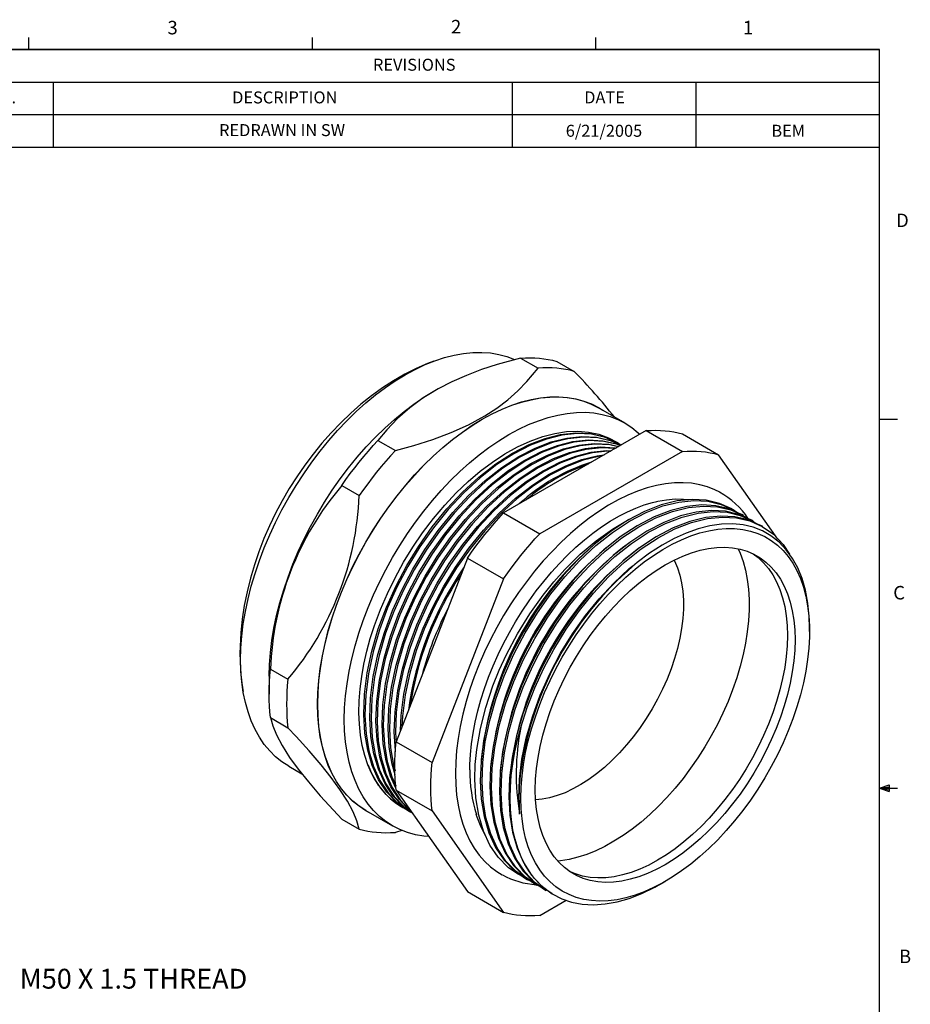
# Model space of a CAD drawing. Extents: x 0.4 to 16.6, y 0.2 to 10.9.
# Drawn here: x 10.4 to 16.6, y 4 to 10.9 of the extents above; entities that cross this region are included whole.
import ezdxf

# ---------------------------------------------------------------- set-up
doc = ezdxf.new("R2010")
doc.units = 0
doc.header["$MEASUREMENT"] = 0
doc.layers.get('0').update_dxf_attribs({"linetype": 'CONTINUOUS'})
doc.styles.add('SLDTEXTSTYLE0', font='TXT', dxfattribs={"width": 0.75})

# ---------------------------------------------------------------- blocks, each defined once
blk = doc.blocks.new('TABLE_ANNOTATION66')
at = {"color": 7, "linetype": 'Continuous'}
for p, q in [((-6.4867, 0), (-6.4867, -0.6772)), ((0, 0), (-6.4867, 0)), ((0, -0.6772), (0, 0)), ((-6.4867, -0.2257), (0, -0.2257)), ((-5.738, -0.2257), (-5.738, -0.4515)), ((-2.5502, -0.2257), (-2.5502, -0.4515)), ((-1.2751, -0.2257), (-1.2751, -0.4515)), ((-6.4867, -0.4515), (0, -0.4515)), ((-5.738, -0.4515), (-5.738, -0.6772)), ((-2.5502, -0.4515), (-2.5502, -0.6772)), ((-1.2751, -0.4515), (-1.2751, -0.6772)), ((-6.4867, -0.6772), (0, -0.6772))]:
    blk.add_line(p, q, dxfattribs=at)
at = {"color": 7, "attachment_point": 1, "style": 'SLDTEXTSTYLE0'}
for s, insert, char_height in [('REVISIONS', (-3.5171, -0.063), 0.08333), ('REV.', (-6.2309, -0.2901), 0.08333), ('DESCRIPTION', (-4.4949, -0.2901), 0.083333), ('DATE', (-2.0505, -0.2901), 0.08333), ('A', (-6.1542, -0.5149), 0.0833), ('REDRAWN IN SW', (-4.5857, -0.5173), 0.083333), ('6/21/2005', (-2.1787, -0.5219), 0.08333), ('BEM', (-0.7511, -0.5219), 0.08333)]:
    blk.add_mtext(s, dxfattribs=dict(at, insert=insert, char_height=char_height))

msp = doc.modelspace()

# ---------------------------------------------------------------- linework, layer by layer
at = {"color": 7, "linetype": 'Continuous'}
for p, q in [((10.4698, 10.6421), (10.4698, 10.7269)), ((12.4385, 10.6421), (12.4385, 10.7269)), ((14.4073, 10.6421), (14.4073, 10.7269)), ((0.6263, 10.6421), (16.3763, 10.6421)), ((16.3763, 0.3921), (16.3763, 10.6421)), ((13.8842, 8.4997), (14.0051, 8.4299)), ((14.1361, 8.4772), (14.257, 8.4074)), ((13.2868, 8.2728), (13.2813, 8.2696)), ((14.6099, 8.048), (14.4252, 8.1547)), ((16.3763, 8.0753), (16.5013, 8.0753)), ((14.7565, 7.9961), (13.7664, 7.4245)), ((14.7565, 7.9961), (15.0071, 7.8515)), ((15.0084, 7.9736), (15.259, 7.829)), ((12.894, 7.9281), (13.015, 7.8583)), ((14.53, 7.9268), (14.5418, 7.9183)), ((14.5615, 7.9084), (14.553, 7.9133)), ((15.0071, 7.8515), (14.0169, 7.2799)), ((15.6708, 7.2429), (15.259, 7.829)), ((12.6421, 7.6148), (12.763, 7.5449)), ((13.7664, 7.4245), (14.0169, 7.2799)), ((15.3659, 7.444), (15.3537, 7.4511)), ((15.4322, 7.4058), (15.42, 7.4128)), ((15.4985, 7.3675), (15.4863, 7.3745)), ((15.5648, 7.3292), (15.5527, 7.3362)), ((13.5145, 7.1112), (13.0194, 5.8352)), ((13.5145, 7.1112), (13.765, 6.9665)), ((14.6171, 7.1106), (14.5974, 7.0942)), ((14.6681, 7.0596), (14.6641, 7.0562)), ((13.765, 6.9665), (13.27, 5.6906)), ((15.8901, 6.6013), (15.8901, 6.6281)), ((12.1471, 6.3388), (12.268, 6.269)), ((12.1386, 6.2902), (12.1386, 6.1659)), ((12.1471, 6.0029), (12.268, 5.9331)), ((13.0194, 5.8352), (13.27, 5.6906)), ((12.2748, 5.6649), (12.3661, 5.6122)), ((12.8262, 5.6733), (12.8496, 5.6164)), ((13.0194, 5.4993), (13.27, 5.3547)), ((13.0194, 5.4993), (13.5145, 4.7949)), ((16.3763, 5.5128), (16.4434, 5.5368)), ((16.3763, 5.5128), (16.4434, 5.5218)), ((16.3763, 5.5128), (16.5013, 5.5128)), ((16.3763, 5.5128), (16.4434, 5.4902)), ((16.3763, 5.5128), (16.4434, 5.5025)), ((16.4434, 5.5368), (16.4434, 5.4902)), ((12.8102, 5.3571), (12.9949, 5.2505)), ((13.1043, 5.3549), (13.1128, 5.35)), ((13.27, 5.3547), (13.765, 4.6503)), ((12.6421, 5.2985), (12.763, 5.2287)), ((13.0606, 5.2185), (13.015, 5.2062)), ((13.917, 4.8857), (13.9292, 4.8787)), ((14.8559, 4.8468), (14.888, 4.8653)), ((13.5145, 4.7949), (13.765, 4.6503)), ((13.9833, 4.8475), (13.9955, 4.8404)), ((14.0496, 4.8092), (14.0618, 4.8021)), ((14.0169, 4.6278), (14.2013, 4.7342))]:
    msp.add_line(p, q, dxfattribs=at)
at = {"color": 7, "linetype": 'Continuous', "flags": 128}
for points in [[(11.94, 6.4049), (11.9421, 6.4858), (11.9483, 6.5688), (11.9587, 6.6536), (11.9732, 6.7399), (11.9917, 6.8274), (12.0142, 6.9158), (12.0407, 7.0047), (12.0709, 7.0938), (12.1048, 7.1828), (12.1423, 7.2714), (12.1832, 7.3592), (12.2274, 7.446), (12.2747, 7.5313), (12.325, 7.615), (12.378, 7.6966), (12.4336, 7.776), (12.4916, 7.8527), (12.5517, 7.9266), (12.6138, 7.9973), (12.6776, 8.0647), (12.7428, 8.1284), (12.8093, 8.1881), (12.8768, 8.2438), (12.9451, 8.2952), (13.0138, 8.3421), (13.0828, 8.3844), (13.1518, 8.4218), (13.2206, 8.4543), (13.2888, 8.4817), (13.3563, 8.5039), (13.4228, 8.5209), (13.4881, 8.5326), (13.5519, 8.5389), (13.6139, 8.5398), (13.6741, 8.5354), (13.732, 8.5256), (13.7877, 8.5104), (13.8407, 8.49), (13.8427, 8.4891)], [(13.8842, 8.4997), (13.7225, 8.4552), (13.6135, 8.4197), (13.5082, 8.38), (13.4067, 8.3355), (13.3108, 8.2864), (13.2078, 8.2238), (13.1142, 8.1555), (13.0293, 8.0811), (12.9543, 8.0026), (12.894, 7.9281)], [(13.8842, 8.4997), (13.9174, 8.5017), (13.9502, 8.5023), (13.9825, 8.5015), (14.0144, 8.4994), (14.0457, 8.4959), (14.0764, 8.491), (14.1065, 8.4848), (14.1361, 8.4772)], [(13.2813, 8.4783), (13.2384, 8.4622), (13.1591, 8.4272), (13.0803, 8.3872), (13.0023, 8.3422), (12.9253, 8.2924), (12.8498, 8.238), (12.776, 8.1793), (12.7044, 8.1168), (12.6352, 8.0506), (12.5686, 7.9812), (12.5046, 7.9087), (12.4435, 7.8335), (12.3853, 7.7557), (12.3301, 7.6756), (12.2779, 7.5933), (12.229, 7.509), (12.1833, 7.4229), (12.141, 7.3352), (12.1023, 7.2459), (12.0671, 7.1553), (12.0357, 7.0635), (12.0082, 6.9706), (11.9849, 6.8768), (11.9657, 6.7822), (11.9511, 6.6872), (11.9412, 6.5919), (11.9362, 6.4968), (11.9357, 6.4515), (11.9366, 6.395), (11.9423, 6.3022), (11.9519, 6.2226)], [(13.015, 7.8583), (13.1439, 7.8931), (13.2758, 7.9349), (13.4016, 7.9824), (13.5233, 8.0375), (13.6355, 8.0989), (13.7188, 8.153), (13.7948, 8.2105), (13.865, 8.2723), (13.928, 8.3366), (14.0051, 8.4299)], [(14.257, 8.4074), (14.2275, 8.415), (14.1973, 8.4212), (14.1666, 8.4261), (14.1353, 8.4296), (14.1035, 8.4317), (14.0711, 8.4325), (14.0383, 8.4319), (14.0051, 8.4299)], [(12.1386, 6.2902), (12.1407, 6.3711), (12.1469, 6.4541), (12.1573, 6.5389), (12.1718, 6.6252), (12.1903, 6.7127), (12.2129, 6.8011), (12.2393, 6.89), (12.2695, 6.9791), (12.3034, 7.0681), (12.3409, 7.1567), (12.3818, 7.2445), (12.426, 7.3313), (12.4733, 7.4167), (12.5236, 7.5003), (12.5766, 7.582), (12.6322, 7.6613), (12.6902, 7.7381), (12.7503, 7.812), (12.8124, 7.8827), (12.8762, 7.95), (12.9414, 8.0137), (13.0079, 8.0735), (13.0754, 8.1292), (13.1437, 8.1806), (13.2124, 8.2275), (13.2813, 8.2696)], [(12.4748, 6.0961), (12.4769, 6.177), (12.4831, 6.26), (12.4935, 6.3448), (12.508, 6.4311), (12.5266, 6.5186), (12.5491, 6.607), (12.5755, 6.6959), (12.6057, 6.785), (12.6396, 6.874), (12.6771, 6.9626), (12.718, 7.0504), (12.7622, 7.1372), (12.8096, 7.2226), (12.8598, 7.3062), (12.9129, 7.3879), (12.9685, 7.4672), (13.0264, 7.544), (13.0866, 7.6179), (13.1486, 7.6886), (13.2124, 7.7559), (13.2777, 7.8196), (13.3442, 7.8794), (13.4117, 7.9351), (13.4799, 7.9865), (13.5487, 8.0334), (13.6177, 8.0756), (13.6867, 8.1131), (13.7554, 8.1455), (13.8237, 8.1729), (13.8912, 8.1952), (13.9577, 8.2122), (14.0229, 8.2238), (14.0867, 8.2301), (14.1488, 8.2311), (14.2089, 8.2266), (14.2669, 8.2168), (14.3225, 8.2017), (14.3755, 8.1812), (14.4258, 8.1556), (14.4553, 8.1373)], [(12.4756, 6.0966), (12.4777, 6.1774), (12.4839, 6.2604), (12.4943, 6.3451), (12.5088, 6.4314), (12.5273, 6.5188), (12.5498, 6.6071), (12.5762, 6.6959), (12.6064, 6.785), (12.6403, 6.874), (12.6778, 6.9625), (12.7187, 7.0502), (12.7628, 7.1369), (12.8101, 7.2222), (12.8603, 7.3058), (12.9133, 7.3874), (12.9689, 7.4667), (13.0268, 7.5434), (13.0869, 7.6173), (13.149, 7.6879), (13.2127, 7.7552), (13.2779, 7.8189), (13.3444, 7.8786), (13.4118, 7.9343), (13.48, 7.9856), (13.5487, 8.0325), (13.6177, 8.0747), (13.6866, 8.1121), (13.7553, 8.1446), (13.8235, 8.1719), (13.891, 8.1942), (13.9574, 8.2111), (14.0227, 8.2228), (14.0864, 8.2291), (14.1484, 8.23), (14.2085, 8.2256), (14.2664, 8.2158), (14.322, 8.2006), (14.375, 8.1802), (14.4252, 8.1547)], [(12.6603, 5.99), (12.6624, 6.0708), (12.6686, 6.1537), (12.679, 6.2385), (12.6935, 6.3247), (12.712, 6.4122), (12.7345, 6.5005), (12.7609, 6.5893), (12.7911, 6.6784), (12.825, 6.7673), (12.8625, 6.8558), (12.9034, 6.9436), (12.9475, 7.0303), (12.9948, 7.1156), (13.0451, 7.1992), (13.098, 7.2808), (13.1536, 7.3601), (13.2115, 7.4368), (13.2716, 7.5106), (13.3337, 7.5813), (13.3974, 7.6486), (13.4626, 7.7122), (13.5291, 7.772), (13.5965, 7.8276), (13.6647, 7.879), (13.7334, 7.9259), (13.8024, 7.9681), (13.8713, 8.0055), (13.94, 8.0379), (14.0082, 8.0653), (14.0757, 8.0875), (14.1421, 8.1045), (14.2074, 8.1162), (14.2711, 8.1225), (14.3331, 8.1234), (14.3932, 8.119), (14.4511, 8.1092), (14.5067, 8.094), (14.5597, 8.0736), (14.6099, 8.048), (14.6572, 8.0173), (14.7014, 7.9816), (14.7129, 7.971)], [(12.8496, 5.6164), (12.8238, 5.6761), (12.8024, 5.74), (12.7853, 5.8084), (12.7728, 5.8815), (12.7649, 5.9586), (12.7619, 6.0371), (12.7636, 6.1186), (12.7699, 6.2022), (12.7809, 6.2881), (12.7964, 6.3753), (12.8164, 6.4641), (12.8408, 6.5533), (12.8697, 6.6434), (12.911, 6.7546), (12.9589, 6.8658), (13.0122, 6.9747), (13.0713, 7.0822), (13.1351, 7.186), (13.2039, 7.2867), (13.2786, 7.385), (13.3576, 7.4787), (13.437, 7.5633), (13.5194, 7.6422), (13.6032, 7.7136), (13.689, 7.7782), (13.775, 7.8346), (13.8618, 7.8831), (13.95, 7.9239), (14.0378, 7.9555), (14.1208, 7.977), (14.2023, 7.9894), (14.2804, 7.9925), (14.3557, 7.9862), (14.4268, 7.9709), (14.4939, 7.9462), (14.5559, 7.9128), (14.5749, 7.8988)], [(13.1043, 5.3549), (13.1041, 5.355), (13.024, 5.4124), (12.9551, 5.4853), (12.8983, 5.5718), (12.8541, 5.6697), (12.8224, 5.7767), (12.8024, 5.8954), (12.7946, 6.0257), (12.8, 6.1658), (12.8189, 6.3131), (12.8512, 6.465), (12.8962, 6.6184), (12.9527, 6.7703), (13.0192, 6.9179), (13.0938, 7.0588), (13.1771, 7.1947), (13.2703, 7.3269), (13.3721, 7.4526), (13.4809, 7.5691), (13.5947, 7.6739), (13.7112, 7.7648), (13.8282, 7.8404), (13.9435, 7.8996), (14.0549, 7.9423), (14.162, 7.9692), (14.2673, 7.9806), (14.3691, 7.9754), (14.4651, 7.953), (14.553, 7.9133)], [(14.5615, 7.9084), (14.4734, 7.9481), (14.3774, 7.9705), (14.2757, 7.9756), (14.1703, 7.9642), (14.0632, 7.9374), (13.9518, 7.8946), (13.8365, 7.8353), (13.7195, 7.7598), (13.603, 7.6688), (13.4892, 7.564), (13.3804, 7.4475), (13.2786, 7.3217), (13.1855, 7.1895), (13.1022, 7.0536), (13.0275, 6.9127), (12.9611, 6.7651), (12.9046, 6.6132), (12.8596, 6.4598), (12.8274, 6.3079), (12.8085, 6.1606), (12.8031, 6.0205), (12.8109, 5.8902), (12.831, 5.7715), (12.8627, 5.6645), (12.9069, 5.5667), (12.9637, 5.4803), (13.0327, 5.4074), (13.1128, 5.35), (13.1307, 5.3419)], [(13.1307, 5.3419), (13.0665, 5.388), (12.9975, 5.4608), (12.9407, 5.5473), (12.8965, 5.6452), (12.8649, 5.7522), (12.8448, 5.8709), (12.837, 6.0012), (12.8424, 6.1413), (12.8614, 6.2886), (12.8936, 6.4405), (12.9386, 6.5939), (12.9951, 6.7458), (13.0616, 6.8935), (13.1362, 7.0343), (13.2196, 7.1702), (13.3127, 7.3024), (13.4145, 7.4281), (13.5233, 7.5446), (13.6371, 7.6494), (13.7536, 7.7403), (13.8707, 7.8159), (13.9859, 7.8751), (14.0973, 7.9179), (14.2044, 7.9447), (14.3098, 7.9561), (14.4115, 7.9509), (14.5075, 7.9285), (14.5815, 7.8951)], [(14.5815, 7.894), (14.5159, 7.9236), (14.4199, 7.946), (14.3181, 7.9511), (14.2127, 7.9397), (14.1056, 7.9129), (13.9942, 7.8701), (13.879, 7.8108), (13.7619, 7.7353), (13.6454, 7.6443), (13.5316, 7.5395), (13.4228, 7.423), (13.3211, 7.2972), (13.2279, 7.165), (13.1446, 7.0291), (13.07, 6.8883), (13.0035, 6.7406), (12.947, 6.5887), (12.9021, 6.4353), (12.8698, 6.2834), (12.8509, 6.1361), (12.8456, 5.996), (12.8533, 5.8657), (12.8734, 5.747), (12.9051, 5.6401), (12.9493, 5.5423), (13.0061, 5.4558), (13.0751, 5.3829), (13.1277, 5.3452)], [(14.7565, 7.9961), (14.7898, 7.9981), (14.8226, 7.9987), (14.8549, 7.9979), (14.8867, 7.9958), (14.918, 7.9923), (14.9487, 7.9874), (14.9789, 7.9812), (15.0084, 7.9736)], [(12.6421, 7.6148), (12.6717, 7.6564), (12.7018, 7.6975), (12.7326, 7.7378), (12.7638, 7.7775), (12.7957, 7.8164), (12.828, 7.8544), (12.8608, 7.8917), (12.894, 7.9281)], [(13.121, 5.3548), (13.1089, 5.3635), (13.0399, 5.4364), (12.9831, 5.5228), (12.9389, 5.6207), (12.9073, 5.7277), (12.8872, 5.8464), (12.8795, 5.9767), (12.8849, 6.1168), (12.9038, 6.2641), (12.9361, 6.416), (12.981, 6.5694), (13.0375, 6.7213), (13.104, 6.869), (13.1787, 7.0098), (13.262, 7.1457), (13.3552, 7.2779), (13.457, 7.4036), (13.5657, 7.5202), (13.6795, 7.6249), (13.7961, 7.7159), (13.9131, 7.7914), (14.0283, 7.8506), (14.1397, 7.8934), (14.2468, 7.9202), (14.3522, 7.9316), (14.454, 7.9264), (14.5499, 7.904), (14.5763, 7.8921)], [(14.5752, 7.8915), (14.5583, 7.8991), (14.4623, 7.9215), (14.3605, 7.9266), (14.2552, 7.9152), (14.148, 7.8884), (14.0366, 7.8456), (13.9214, 7.7864), (13.8044, 7.7108), (13.6878, 7.6198), (13.574, 7.515), (13.4653, 7.3985), (13.3635, 7.2727), (13.2703, 7.1405), (13.187, 7.0046), (13.1124, 6.8638), (13.0459, 6.7161), (12.9894, 6.5642), (12.9445, 6.4108), (12.9122, 6.2589), (12.8934, 6.1116), (12.888, 5.9715), (12.8958, 5.8412), (12.9158, 5.7226), (12.9475, 5.6156), (12.9917, 5.5178), (13.0486, 5.4313), (13.1175, 5.3584), (13.1193, 5.3572)], [(13.0187, 5.5136), (12.9813, 5.5962), (12.9497, 5.7032), (12.9297, 5.8219), (12.9219, 5.9522), (12.9273, 6.0923), (12.9462, 6.2396), (12.9785, 6.3915), (13.0234, 6.5449), (13.0799, 6.6968), (13.1464, 6.8445), (13.2211, 6.9853), (13.3044, 7.1212), (13.3976, 7.2534), (13.4994, 7.3791), (13.6082, 7.4957), (13.7219, 7.6004), (13.8385, 7.6914), (13.9555, 7.7669), (14.0707, 7.8261), (14.1821, 7.8689), (14.2893, 7.8957), (14.3946, 7.9071), (14.4964, 7.9019), (14.5654, 7.8858)], [(14.5618, 7.8837), (14.5047, 7.897), (14.4029, 7.9022), (14.2976, 7.8907), (14.1904, 7.8639), (14.079, 7.8211), (13.9638, 7.7619), (13.8468, 7.6863), (13.7302, 7.5953), (13.6165, 7.4905), (13.5077, 7.374), (13.4059, 7.2482), (13.3128, 7.116), (13.2295, 6.9801), (13.1548, 6.8393), (13.0883, 6.6916), (13.0319, 6.5397), (12.9869, 6.3863), (12.9547, 6.2344), (12.9358, 6.0871), (12.9304, 5.9471), (12.9382, 5.8167), (12.9583, 5.6981), (12.9899, 5.5911), (13.0178, 5.5294)], [(13.0138, 5.6054), (12.9921, 5.6787), (12.9721, 5.7974), (12.9643, 5.9277), (12.9697, 6.0678), (12.9886, 6.2151), (13.0209, 6.367), (13.0659, 6.5204), (13.1224, 6.6723), (13.1889, 6.82), (13.2635, 6.9608), (13.3468, 7.0967), (13.44, 7.2289), (13.5418, 7.3547), (13.6506, 7.4712), (13.7644, 7.5759), (13.8809, 7.6669), (13.9979, 7.7424), (14.1132, 7.8017), (14.2246, 7.8444), (14.3317, 7.8712), (14.4371, 7.8826), (14.5388, 7.8774), (14.5474, 7.8754)], [(14.5428, 7.8728), (14.4454, 7.8777), (14.34, 7.8662), (14.2329, 7.8394), (14.1215, 7.7966), (14.0062, 7.7374), (13.8892, 7.6618), (13.7727, 7.5708), (13.6589, 7.4661), (13.5501, 7.3495), (13.4483, 7.2238), (13.3552, 7.0915), (13.2719, 6.9557), (13.1972, 6.8148), (13.1308, 6.6671), (13.0743, 6.5152), (13.0294, 6.3618), (12.9971, 6.21), (12.9782, 6.0626), (12.9728, 5.9226), (12.9806, 5.7922), (13.0007, 5.6736), (13.0123, 5.6344)], [(13.015, 7.8583), (12.9817, 7.8219), (12.9489, 7.7846), (12.9166, 7.7466), (12.8848, 7.7077), (12.8535, 7.668), (12.8227, 7.6277), (12.7926, 7.5866), (12.763, 7.5449)], [(13.0159, 5.7648), (13.0145, 5.7729), (13.0068, 5.9032), (13.0122, 6.0433), (13.0311, 6.1907), (13.0633, 6.3425), (13.1083, 6.4959), (13.1648, 6.6479), (13.2313, 6.7955), (13.306, 6.9363), (13.3893, 7.0722), (13.4824, 7.2044), (13.5842, 7.3302), (13.693, 7.4467), (13.8068, 7.5514), (13.9233, 7.6424), (14.0404, 7.7179), (14.1556, 7.7772), (14.267, 7.8199), (14.3741, 7.8467), (14.4795, 7.8581), (14.5131, 7.8564)], [(14.5072, 7.8522), (14.4878, 7.8532), (14.3824, 7.8417), (14.2753, 7.8149), (14.1639, 7.7722), (14.0487, 7.7129), (13.9316, 7.6373), (13.8151, 7.5464), (13.7013, 7.4416), (13.5926, 7.325), (13.4908, 7.1993), (13.3976, 7.067), (13.3143, 6.9312), (13.2397, 6.7903), (13.1732, 6.6427), (13.1167, 6.4907), (13.0718, 6.3373), (13.0395, 6.1855), (13.0206, 6.0381), (13.0153, 5.8981), (13.0192, 5.8327)], [(13.0506, 5.9156), (13.0546, 6.0188), (13.0735, 6.1662), (13.1058, 6.318), (13.1507, 6.4714), (13.2072, 6.6234), (13.2737, 6.771), (13.3484, 6.9119), (13.4317, 7.0477), (13.5249, 7.1799), (13.6267, 7.3057), (13.7354, 7.4222), (13.8492, 7.527), (13.9658, 7.6179), (14.0828, 7.6934), (14.198, 7.7527), (14.3094, 7.7954), (14.4166, 7.8222), (14.4641, 7.8273)], [(14.4517, 7.8202), (14.4249, 7.8172), (14.3177, 7.7904), (14.2063, 7.7477), (14.0911, 7.6884), (13.9741, 7.6128), (13.8575, 7.5219), (13.7437, 7.4171), (13.635, 7.3005), (13.5332, 7.1748), (13.44, 7.0425), (13.3567, 6.9067), (13.2821, 6.7658), (13.2156, 6.6182), (13.1591, 6.4662), (13.1142, 6.3128), (13.082, 6.161), (13.0631, 6.0136), (13.0603, 5.9405)], [(15.0071, 7.8515), (15.0403, 7.8535), (15.0731, 7.8541), (15.1054, 7.8533), (15.1373, 7.8512), (15.1685, 7.8477), (15.1993, 7.8428), (15.2294, 7.8365), (15.259, 7.829)], [(15.2664, 7.5685), (15.2333, 7.585), (15.1819, 7.6054), (15.1279, 7.6204), (15.0715, 7.6301), (15.013, 7.6344), (14.9525, 7.6333), (14.8903, 7.6268), (14.8267, 7.615), (14.7618, 7.5978), (14.6959, 7.5754), (14.6294, 7.5478), (14.5624, 7.5151), (14.4952, 7.4775), (14.4281, 7.4352), (14.3612, 7.3882), (14.295, 7.3367), (14.2296, 7.281), (14.1653, 7.2213), (14.1024, 7.1578), (14.041, 7.0907), (13.9815, 7.0203), (13.924, 6.947), (13.8687, 6.8708), (13.816, 6.7923), (13.766, 6.7116), (13.7188, 6.6291), (13.6747, 6.545), (13.6339, 6.4598), (13.5964, 6.3738), (13.5625, 6.2872), (13.5323, 6.2004), (13.5059, 6.1138), (13.4833, 6.0277), (13.4647, 5.9423), (13.4502, 5.8582), (13.4398, 5.7755), (13.4335, 5.6946), (13.4315, 5.6158)], [(13.5323, 5.6399), (13.5328, 5.6765), (13.5365, 5.7478), (13.5438, 5.821), (13.5547, 5.8958), (13.5692, 5.972), (13.5872, 6.0493), (13.6087, 6.1273), (13.6337, 6.2057), (13.6619, 6.2843), (13.6934, 6.3627), (13.728, 6.4407), (13.7655, 6.5179), (13.8059, 6.5941), (13.849, 6.6689), (13.8946, 6.7422), (13.9426, 6.8134), (13.9927, 6.8826), (14.0448, 6.9492), (14.0986, 7.0132), (14.154, 7.0742), (14.2107, 7.1321), (14.2685, 7.1866), (14.3272, 7.2375), (14.3866, 7.2846), (14.4463, 7.3278), (14.5062, 7.3669), (14.566, 7.4018), (14.6255, 7.4324), (14.6844, 7.4585), (14.7425, 7.4802), (14.7996, 7.4974), (14.8308, 7.5044)], [(15.3535, 7.4508), (15.3508, 7.4527), (15.2651, 7.4909), (15.1732, 7.5124), (15.0762, 7.5179), (14.9716, 7.5074), (14.8606, 7.4799), (14.7452, 7.4353), (14.6275, 7.3739), (14.5098, 7.2966), (14.3944, 7.2053), (14.2834, 7.102), (14.1787, 6.9892), (14.0816, 6.8693), (13.9897, 6.7393), (13.9039, 6.5995), (13.8261, 6.452), (13.7582, 6.2995), (13.7018, 6.1449), (13.6579, 5.9913), (13.627, 5.8416), (13.6092, 5.6985), (13.6041, 5.5642), (13.6112, 5.437), (13.6312, 5.3157), (13.6644, 5.2029), (13.7107, 5.1014), (13.7696, 5.0133), (13.8398, 4.9405), (13.9172, 4.886)], [(13.9591, 4.8649), (13.9325, 4.8768), (13.8523, 4.9331), (13.782, 5.0059), (13.7231, 5.0939), (13.6767, 5.1954), (13.6435, 5.3081), (13.6235, 5.4294), (13.6163, 5.5566), (13.6213, 5.6908), (13.6391, 5.8339), (13.6699, 5.9836), (13.7138, 6.1372), (13.7701, 6.2918), (13.8379, 6.4443), (13.9157, 6.5918), (14.0015, 6.7316), (14.0933, 6.8616), (14.1904, 6.9816), (14.2951, 7.0944), (14.406, 7.1978), (14.5214, 7.2892), (14.6391, 7.3665), (14.7569, 7.4281), (14.8723, 7.4728), (14.9832, 7.5003), (15.0879, 7.5108), (15.185, 7.5054), (15.2768, 7.484), (15.3626, 7.4459), (15.3902, 7.4264)], [(15.4199, 7.4125), (15.4172, 7.4144), (15.3314, 7.4526), (15.2395, 7.4741), (15.1425, 7.4796), (15.0379, 7.4691), (14.9269, 7.4417), (14.8115, 7.397), (14.6938, 7.3356), (14.5761, 7.2584), (14.4607, 7.167), (14.3497, 7.0637), (14.2451, 6.951), (14.1479, 6.831), (14.056, 6.701), (13.9702, 6.5612), (13.8924, 6.4137), (13.8246, 6.2612), (13.7681, 6.1067), (13.7242, 5.9531), (13.6933, 5.8034), (13.6755, 5.6602), (13.6704, 5.526), (13.6775, 5.3988), (13.6975, 5.2774), (13.7307, 5.1647), (13.777, 5.0631), (13.8359, 4.975), (13.9061, 4.9022), (13.9835, 4.8477)], [(14.0254, 4.8266), (13.9988, 4.8385), (13.9187, 4.8949), (13.8483, 4.9676), (13.7894, 5.0556), (13.743, 5.1571), (13.7098, 5.2698), (13.6898, 5.3911), (13.6826, 5.5183), (13.6876, 5.6525), (13.7054, 5.7956), (13.7362, 5.9453), (13.7801, 6.0989), (13.8364, 6.2535), (13.9042, 6.406), (13.982, 6.5535), (14.0678, 6.6933), (14.1596, 6.8234), (14.2567, 6.9434), (14.3614, 7.0562), (14.4723, 7.1595), (14.5877, 7.2509), (14.7055, 7.3282), (14.8232, 7.3898), (14.9386, 7.4345), (15.0495, 7.462), (15.1542, 7.4726), (15.2513, 7.4671), (15.3431, 7.4457), (15.429, 7.4076), (15.4565, 7.3881)], [(14.8279, 7.5045), (14.8359, 7.5062), (14.8971, 7.5165), (14.9568, 7.5214), (15.0147, 7.5209), (15.0502, 7.5178)], [(13.5145, 7.1112), (13.544, 7.1529), (13.5742, 7.1939), (13.6049, 7.2343), (13.6362, 7.2739), (13.668, 7.3128), (13.7003, 7.3509), (13.7331, 7.3881), (13.7664, 7.4245)], [(15.4862, 7.3742), (15.4835, 7.3761), (15.3977, 7.4143), (15.3059, 7.4358), (15.2088, 7.4413), (15.1042, 7.4308), (14.9932, 7.4034), (14.8778, 7.3588), (14.7601, 7.2973), (14.6424, 7.2201), (14.527, 7.1287), (14.416, 7.0254), (14.3114, 6.9127), (14.2142, 6.7927), (14.1223, 6.6627), (14.0365, 6.5229), (13.9587, 6.3754), (13.8909, 6.2229), (13.8344, 6.0684), (13.7905, 5.9148), (13.7596, 5.7651), (13.7418, 5.622), (13.7367, 5.4877), (13.7439, 5.3605), (13.7638, 5.2391), (13.797, 5.1264), (13.8433, 5.0248), (13.9022, 4.9367), (13.9724, 4.8639), (14.0498, 4.8094)], [(14.062, 4.8025), (13.985, 4.8566), (13.9147, 4.9293), (13.8557, 5.0174), (13.8094, 5.1188), (13.7761, 5.2315), (13.7561, 5.3528), (13.7489, 5.48), (13.754, 5.6143), (13.7717, 5.7574), (13.8025, 5.907), (13.8464, 6.0606), (13.9028, 6.2152), (13.9706, 6.3677), (14.0483, 6.5152), (14.1341, 6.6551), (14.226, 6.7851), (14.3231, 6.9051), (14.4277, 7.0179), (14.5387, 7.1213), (14.6541, 7.2127), (14.7718, 7.29), (14.8895, 7.3515), (15.0049, 7.3962), (15.1158, 7.4237), (15.2205, 7.4343), (15.3176, 7.4288), (15.4095, 7.4074), (15.4953, 7.3693), (15.5228, 7.3499)], [(15.5525, 7.3359), (15.5498, 7.3379), (15.464, 7.376), (15.3722, 7.3975), (15.2751, 7.403), (15.1705, 7.3925), (15.0596, 7.3651), (14.9442, 7.3205), (14.8264, 7.259), (14.7087, 7.1818), (14.5933, 7.0905), (14.4823, 6.9871), (14.3777, 6.8744), (14.2806, 6.7544), (14.1886, 6.6245), (14.1028, 6.4846), (14.025, 6.3371), (13.9572, 6.1847), (13.9007, 6.0301), (13.8568, 5.8765), (13.8259, 5.7268), (13.8081, 5.5837), (13.803, 5.4494), (13.8098, 5.3254), (13.8288, 5.2069), (13.8603, 5.0965), (13.9042, 4.9965), (13.9602, 4.909), (14.0272, 4.8359), (14.1037, 4.7782)], [(13.8862, 5.9348), (13.9296, 6.0725), (13.9828, 6.2101), (14.0448, 6.3456), (14.1146, 6.4769), (14.2004, 6.6168), (14.2923, 6.7468), (14.3894, 6.8668), (14.494, 6.9796), (14.605, 7.083), (14.7204, 7.1744), (14.8381, 7.2517), (14.9558, 7.3132), (15.0712, 7.3579), (15.1822, 7.3854), (15.2868, 7.396), (15.3839, 7.3905), (15.4758, 7.3691), (15.5616, 7.3311), (15.6393, 7.2761), (15.7071, 7.2048), (15.751, 7.1375)], [(13.7998, 4.96), (13.7967, 4.9627), (13.7288, 5.0326), (13.6716, 5.1173), (13.6264, 5.2151), (13.5936, 5.3252), (13.5734, 5.4464), (13.5662, 5.5764), (13.5694, 5.6777), (13.5798, 5.7825), (13.6049, 5.9266), (13.6425, 6.0742), (13.6918, 6.2226), (13.7357, 6.3321), (13.7855, 6.4405), (13.8617, 6.5839), (13.9472, 6.7226), (14.0405, 6.854), (14.1142, 6.9458), (14.1911, 7.0322), (14.298, 7.1378), (14.4089, 7.2318), (14.5216, 7.3123), (14.6385, 7.3803), (14.6478, 7.3845)], [(15.8895, 6.6281), (15.8879, 6.7044), (15.8785, 6.7988), (15.8615, 6.8882), (15.8382, 6.9682), (15.808, 7.0423), (15.7716, 7.1088), (15.7287, 7.1683), (15.6787, 7.2209), (15.6224, 7.2651), (15.5629, 7.2991), (15.4981, 7.3246), (15.4295, 7.341), (15.3566, 7.3485), (15.2786, 7.3466), (15.197, 7.3349), (15.1163, 7.3145), (15.0334, 7.2851), (14.9502, 7.2474), (14.8659, 7.2009), (14.7799, 7.1451), (14.694, 7.0807), (14.6124, 7.0113), (14.5321, 6.9346), (14.4526, 6.8498), (14.3755, 6.7584), (14.3048, 6.6651), (14.2376, 6.5667), (14.1757, 6.466), (14.1182, 6.3615), (14.065, 6.2524), (14.0175, 6.141), (13.9776, 6.0327), (13.9437, 5.9237), (13.9098, 5.7851), (13.8869, 5.6478)], [(13.765, 6.9665), (13.7946, 7.0082), (13.8247, 7.0493), (13.8554, 7.0896), (13.8867, 7.1292), (13.9186, 7.1681), (13.9509, 7.2062), (13.9837, 7.2435), (14.0169, 7.2799)], [(13.8855, 5.444), (13.8876, 5.5202), (13.8939, 5.5984), (13.9044, 5.6784), (13.9189, 5.7599), (13.9376, 5.8425), (13.9602, 5.9258), (13.9868, 6.0095), (14.0171, 6.0933), (14.051, 6.1768), (14.0885, 6.2596), (14.1293, 6.3415), (14.1734, 6.422), (14.2204, 6.5008), (14.2702, 6.5777), (14.3225, 6.6522), (14.3773, 6.724), (14.4342, 6.7929), (14.493, 6.8586), (14.5535, 6.9208), (14.6154, 6.9792), (14.6784, 7.0336), (14.7423, 7.0838), (14.8067, 7.1295), (14.8716, 7.1706), (14.9365, 7.2068), (15.0012, 7.2381), (15.0654, 7.2643), (15.1289, 7.2853), (15.1914, 7.301), (15.2526, 7.3113), (15.3122, 7.3162), (15.3701, 7.3157), (15.426, 7.3098), (15.4796, 7.2985), (15.5307, 7.2818), (15.5791, 7.2598), (15.6247, 7.2327), (15.6671, 7.2005), (15.7063, 7.1633), (15.742, 7.1213), (15.7742, 7.0748), (15.8026, 7.0238), (15.8272, 6.9686), (15.8479, 6.9095), (15.8645, 6.8466), (15.877, 6.7803), (15.8854, 6.7108), (15.8896, 6.6385), (15.8896, 6.5635), (15.8854, 6.4863), (15.877, 6.4071), (15.8645, 6.3263), (15.8479, 6.2443), (15.8272, 6.1613), (15.8026, 6.0777), (15.7742, 5.9939), (15.742, 5.9102), (15.7063, 5.827), (15.6671, 5.7446), (15.6247, 5.6634), (15.5791, 5.5837), (15.5307, 5.5058), (15.4796, 5.4301), (15.426, 5.3569), (15.3701, 5.2864), (15.3122, 5.2191), (15.2526, 5.1551), (15.1914, 5.0948), (15.1289, 5.0384), (15.0654, 4.9861), (15.0012, 4.9381), (14.9365, 4.8947), (14.8716, 4.856), (14.8067, 4.8222), (14.7423, 4.7934), (14.6784, 4.7698), (14.6154, 4.7515), (14.5535, 4.7385), (14.493, 4.7309), (14.4342, 4.7287), (14.3773, 4.7319), (14.3225, 4.7405), (14.2702, 4.7545), (14.2204, 4.7739), (14.1734, 4.7984), (14.1293, 4.8281), (14.0885, 4.8628), (14.051, 4.9024), (14.0171, 4.9467), (13.9868, 4.9955), (13.9602, 5.0486), (13.9376, 5.1058), (13.9189, 5.1668), (13.9044, 5.2314), (13.8939, 5.2993), (13.8876, 5.3703), (13.8855, 5.444)], [(13.9863, 5.5022), (13.9884, 5.5745), (13.9947, 5.6488), (14.0051, 5.7249), (14.0197, 5.8024), (14.0383, 5.8809), (14.0609, 5.9601), (14.0873, 6.0395), (14.1175, 6.1189), (14.1513, 6.1978), (14.1885, 6.2759), (14.2289, 6.3529), (14.2725, 6.4283), (14.3189, 6.5018), (14.3679, 6.5731), (14.4194, 6.6418), (14.473, 6.7076), (14.5286, 6.7702), (14.5859, 6.8293), (14.6446, 6.8847), (14.7044, 6.9361), (14.7651, 6.9832), (14.8263, 7.0258), (14.8878, 7.0637), (14.9493, 7.0968), (15.0106, 7.1249), (15.0712, 7.1479), (15.1311, 7.1656), (15.1897, 7.1779), (15.247, 7.1849), (15.3026, 7.1865), (15.3563, 7.1826), (15.4077, 7.1733), (15.4568, 7.1587), (15.5032, 7.1388), (15.5467, 7.1136), (15.5872, 7.0834), (15.6244, 7.0482), (15.6581, 7.0083), (15.6883, 6.9637), (15.7147, 6.9148), (15.7373, 6.8617), (15.7559, 6.8047), (15.7705, 6.744), (15.781, 6.68), (15.7873, 6.613), (15.7894, 6.5431), (15.7873, 6.4709), (15.781, 6.3965), (15.7705, 6.3204), (15.7559, 6.2429), (15.7373, 6.1644), (15.7147, 6.0853), (15.6883, 6.0058), (15.6581, 5.9264), (15.6244, 5.8475), (15.5872, 5.7694), (15.5467, 5.6924), (15.5032, 5.617), (15.4568, 5.5435), (15.4077, 5.4723), (15.3563, 5.4036), (15.3026, 5.3377), (15.247, 5.2751), (15.1897, 5.216), (15.1311, 5.1606), (15.0712, 5.1092), (15.0106, 5.0621), (14.9493, 5.0195), (14.8878, 4.9816), (14.8263, 4.9485), (14.7651, 4.9204), (14.7044, 4.8975), (14.6446, 4.8798), (14.5859, 4.8674), (14.5286, 4.8604), (14.473, 4.8588), (14.4194, 4.8627), (14.3679, 4.872), (14.3189, 4.8866), (14.2725, 4.9066), (14.2289, 4.9317), (14.1885, 4.9619), (14.1513, 4.9971), (14.1175, 5.037), (14.0873, 5.0816), (14.0609, 5.1305), (14.0383, 5.1836), (14.0197, 5.2406), (14.0051, 5.3013), (13.9947, 5.3653), (13.9884, 5.4324), (13.9863, 5.5022)], [(14.4181, 7.2254), (14.4086, 7.2174), (14.399, 7.2095)], [(14.4844, 7.1871), (14.4749, 7.1791), (14.4653, 7.1712)], [(15.3947, 7.1762), (15.4087, 7.1442), (15.4292, 7.0871), (15.4457, 7.0262), (15.4582, 6.962), (15.4665, 6.8945), (15.4707, 6.8242), (15.4707, 6.7513), (15.4665, 6.6761), (15.4582, 6.5991), (15.4457, 6.5204), (15.4292, 6.4406), (15.4087, 6.3598), (15.3843, 6.2785), (15.3561, 6.197), (15.3243, 6.1157), (15.2889, 6.0349), (15.2501, 5.955), (15.2081, 5.8763), (15.1631, 5.7992), (15.1153, 5.724), (15.0648, 5.6511), (15.012, 5.5807), (14.957, 5.5132), (14.9, 5.4488), (14.8414, 5.3879), (14.7814, 5.3308), (14.7202, 5.2775), (14.6581, 5.2285), (14.5954, 5.1839), (14.5324, 5.1439), (14.4693, 5.1087), (14.4063, 5.0784), (14.3439, 5.0531), (14.2822, 5.0331), (14.2216, 5.0183), (14.1622, 5.0088), (14.1423, 5.0068)], [(15.4982, 7.1412), (15.5341, 7.114), (15.5713, 7.0788), (15.6051, 7.0389), (15.6353, 6.9944), (15.6617, 6.9454), (15.6843, 6.8923), (15.7029, 6.8353), (15.7175, 6.7747), (15.7279, 6.7106), (15.7342, 6.6436), (15.7363, 6.5737), (15.7342, 6.5015), (15.7279, 6.4271), (15.7175, 6.351), (15.7029, 6.2736), (15.6843, 6.195), (15.6617, 6.1159), (15.6353, 6.0364), (15.6051, 5.957), (15.5713, 5.8781), (15.5341, 5.8), (15.4937, 5.723), (15.4501, 5.6476), (15.4037, 5.5741), (15.3547, 5.5029), (15.3032, 5.4342), (15.2496, 5.3684), (15.194, 5.3057), (15.1367, 5.2466), (15.078, 5.1912), (15.0182, 5.1398), (14.9575, 5.0927), (14.8963, 5.0501), (14.8348, 5.0122), (14.7733, 4.9791), (14.712, 4.951), (14.6514, 4.9281), (14.5915, 4.9104), (14.5329, 4.898), (14.4756, 4.891), (14.42, 4.8895), (14.3663, 4.8933), (14.3149, 4.9026), (14.2658, 4.9172), (14.2244, 4.9347)], [(14.5505, 7.1486), (14.5409, 7.1407), (14.5314, 7.1327)], [(13.8775, 5.3324), (13.8716, 5.4449), (13.8765, 5.5752), (13.8937, 5.7141), (13.9236, 5.8594), (13.9662, 6.0085), (14.0209, 6.1585), (14.0867, 6.3065), (14.1621, 6.4497), (14.2454, 6.5854), (14.3345, 6.7116), (14.4287, 6.8281), (14.5303, 6.9375), (14.6379, 7.0378), (14.665, 7.0593)], [(14.9502, 7.0972), (14.953, 7.0915), (14.9733, 7.0443), (14.9897, 6.9931), (15.0021, 6.9384), (15.0104, 6.8804), (15.0146, 6.8195), (15.0146, 6.756), (15.0104, 6.6903), (15.0021, 6.6227), (14.9897, 6.5537), (14.9733, 6.4836), (14.953, 6.4129), (14.9289, 6.3419), (14.9011, 6.2711), (14.8698, 6.2008), (14.8352, 6.1315), (14.7974, 6.0635), (14.7567, 5.9973), (14.7134, 5.9332), (14.6676, 5.8716), (14.6196, 5.8129), (14.5698, 5.7573), (14.5183, 5.7053), (14.4655, 5.657), (14.4117, 5.6129), (14.3572, 5.573), (14.3023, 5.5377), (14.2473, 5.5072), (14.1926, 5.4816), (14.1384, 5.461), (14.085, 5.4457), (14.0329, 5.4357), (13.9884, 5.4313)], [(12.2748, 5.6649), (12.2747, 5.6649), (12.2274, 5.6957), (12.1832, 5.7314), (12.1423, 5.772), (12.1048, 5.8173), (12.0709, 5.8672), (12.0407, 5.9214), (12.0142, 5.9798), (11.9917, 6.0421), (11.9732, 6.1082), (11.9587, 6.1778), (11.9483, 6.2506), (11.9421, 6.3264), (11.94, 6.4049)], [(12.1471, 6.0029), (12.1434, 6.0426), (12.1407, 6.083), (12.1391, 6.1242), (12.1386, 6.1659), (12.1391, 6.2083), (12.1407, 6.2513), (12.1434, 6.2948), (12.1471, 6.3388)], [(12.268, 6.269), (12.2643, 6.225), (12.2616, 6.1815), (12.26, 6.1385), (12.2595, 6.0961), (12.26, 6.0544), (12.2616, 6.0132), (12.2643, 5.9728), (12.268, 5.9331)], [(11.9524, 6.2189), (11.9533, 6.2107), (11.9581, 6.1846)], [(12.8403, 5.3397), (12.8096, 5.3562), (12.7622, 5.3869), (12.718, 5.4226), (12.6771, 5.4632), (12.6396, 5.5085), (12.6057, 5.5584), (12.5755, 5.6126), (12.5491, 5.671), (12.5266, 5.7334), (12.508, 5.7995), (12.4935, 5.8691), (12.4831, 5.9419), (12.4769, 6.0177), (12.4748, 6.0961)], [(12.8102, 5.3571), (12.8101, 5.3572), (12.7628, 5.3879), (12.7187, 5.4236), (12.6778, 5.4641), (12.6403, 5.5094), (12.6064, 5.5592), (12.5762, 5.6134), (12.5498, 5.6718), (12.5273, 5.7341), (12.5088, 5.8001), (12.4943, 5.8697), (12.4839, 5.9424), (12.4777, 6.0182), (12.4756, 6.0966)], [(12.1471, 6.0029), (12.1632, 5.9461), (12.1894, 5.8824), (12.2284, 5.8087), (12.2806, 5.7268), (12.3406, 5.6442), (12.411, 5.5558), (12.4937, 5.4596), (12.5845, 5.3597), (12.6421, 5.2985)], [(13.2464, 5.1763), (13.2115, 5.1796), (13.1536, 5.1894), (13.098, 5.2045), (13.0451, 5.2249), (12.9948, 5.2505), (12.9475, 5.2812), (12.9034, 5.3169), (12.8625, 5.3575), (12.825, 5.4028), (12.7911, 5.4526), (12.7609, 5.5068), (12.7345, 5.5652), (12.712, 5.6275), (12.6935, 5.6935), (12.679, 5.763), (12.6686, 5.8358), (12.6624, 5.9115), (12.6603, 5.99)], [(12.763, 5.2287), (12.7469, 5.2855), (12.7208, 5.3492), (12.6817, 5.4229), (12.6296, 5.5048), (12.5696, 5.5874), (12.4991, 5.6757), (12.4164, 5.772), (12.3256, 5.8719), (12.268, 5.9331)], [(14.1037, 4.7782), (14.0591, 4.8092), (14.0176, 4.8453), (13.9796, 4.8863), (13.9451, 4.932), (13.9144, 4.9823), (13.8875, 5.0369), (13.8645, 5.0956), (13.8455, 5.1582), (13.8306, 5.2245), (13.82, 5.294), (13.8135, 5.3667), (13.8112, 5.4421), (13.8133, 5.52), (13.8195, 5.6), (13.83, 5.6818), (13.8446, 5.7651), (13.8634, 5.8496), (13.8862, 5.9348)], [(13.0194, 5.4993), (13.0157, 5.539), (13.013, 5.5795), (13.0115, 5.6206), (13.0109, 5.6623), (13.0115, 5.7047), (13.013, 5.7477), (13.0157, 5.7912), (13.0194, 5.8352)], [(13.6332, 5.8778), (13.631, 5.8654), (13.6289, 5.853)], [(13.6995, 5.8397), (13.6974, 5.8272), (13.6952, 5.8146)], [(13.7657, 5.801), (13.7636, 5.7888), (13.7615, 5.7765)], [(13.832, 5.7626), (13.8299, 5.7503), (13.8278, 5.7381)], [(13.27, 5.3547), (13.2662, 5.3944), (13.2636, 5.4348), (13.262, 5.4759), (13.2615, 5.5177), (13.262, 5.5601), (13.2636, 5.6031), (13.2662, 5.6466), (13.27, 5.6906)], [(13.0674, 5.3762), (13.034, 5.3973), (12.9904, 5.4312), (12.9501, 5.4701), (12.9134, 5.514), (12.8805, 5.5626), (12.8514, 5.6158), (12.8262, 5.6733)], [(13.4315, 5.6158), (13.4335, 5.5395), (13.4398, 5.4658), (13.4502, 5.3951), (13.4647, 5.3278), (13.4833, 5.2639), (13.5059, 5.2038), (13.5323, 5.1477), (13.5625, 5.0958), (13.5964, 5.0484), (13.6339, 5.0056), (13.6747, 4.9675), (13.7188, 4.9344), (13.7566, 4.9114)], [(13.643, 5.1806), (13.6313, 5.2007), (13.6048, 5.2538), (13.5821, 5.311), (13.5755, 5.3307)], [(12.763, 5.2287), (12.7926, 5.2211), (12.8227, 5.2149), (12.8535, 5.21), (12.8848, 5.2065), (12.9166, 5.2044), (12.9489, 5.2036), (12.9817, 5.2042), (13.015, 5.2062)], [(13.8927, 4.9032), (13.8662, 4.9151), (13.7998, 4.96)], [(14.1037, 4.7782), (14.1704, 4.7445), (14.2386, 4.7217), (14.3114, 4.7079), (14.3897, 4.7035), (14.472, 4.7089), (14.5541, 4.7236), (14.6388, 4.7475), (14.7269, 4.7814), (14.8165, 4.8249), (14.8554, 4.8475)], [(14.0169, 4.6278), (13.9837, 4.6258), (13.9509, 4.6252), (13.9186, 4.6259), (13.8867, 4.6281), (13.8554, 4.6316), (13.8247, 4.6365), (13.7946, 4.6427), (13.765, 4.6503)]]:
    msp.add_lwpolyline(points, dxfattribs=at)
at = {"color": 7, "linetype": 'Continuous'}
for centre, radius, start, end in [((11.2868, 5.5132), 4.147, 38.43376, 44.25703), ((14.7674, 6.5219), 1.3146, 107.25652, 132.73811), ((14.7848, 6.5162), 1.3196, 109.10462, 130.89001), ((14.2345, 6.2629), 2.0888, 139.67029, 177.91835), ((10.6756, 7.6208), 2.0888, 319.67029, 357.91835), ((14.9991, 7.0793), 0.5568, 33.22134, 61.43947), ((15.8683, 5.4785), 2.2696, 126.87429, 174.15661), ((15.9347, 5.4402), 2.2696, 126.87429, 174.15661), ((16.001, 5.4019), 2.2696, 126.87429, 174.15661), ((16.0673, 5.3636), 2.2696, 126.87429, 174.15661), ((16.1715, 5.3042), 2.3103, 130.72316, 171.44761), ((15.3843, 5.7391), 2.3013, 145.48943, 172.09921), ((15.3481, 5.7485), 2.2557, 146.31104, 171.2776), ((15.3404, 5.7318), 2.2148, 152.43758, 165.15106), ((15.4822, 5.6104), 1.6287, 168.51175, 189.83075), ((13.3354, 5.8427), 0.5366, 198.40261, 242.57649), ((14.5317, 5.624), 0.9996, 179.08431, 197.21176), ((15.2729, 5.4485), 1.4002, 171.81957, 184.75836), ((14.0297, 5.4055), 0.5644, 241.14344, 266.19012)]:
    msp.add_arc(centre, radius, start, end, dxfattribs=at)

# ---------------------------------------------------------------- block references
msp.add_blockref('TABLE_ANNOTATION66', (16.3763, 10.6421))

# ---------------------------------------------------------------- texts
at = {"color": 7, "attachment_point": 1, "style": 'SLDTEXTSTYLE0'}
for s, insert, char_height in [('3', (11.4327, 10.8418), 0.0937), ('2', (13.401, 10.8485), 0.0937), ('1', (15.4274, 10.8423), 0.0937), ('D', (16.4913, 9.5033), 0.0937), ('C', (16.4712, 6.9173), 0.0937), ('B', (16.5115, 4.3914), 0.0937), ('M50 X 1.5 THREAD', (10.4069, 4.2584), 0.137795)]:
    msp.add_mtext(s, dxfattribs=dict(at, insert=insert, char_height=char_height))

doc.saveas('drawing.dxf')
